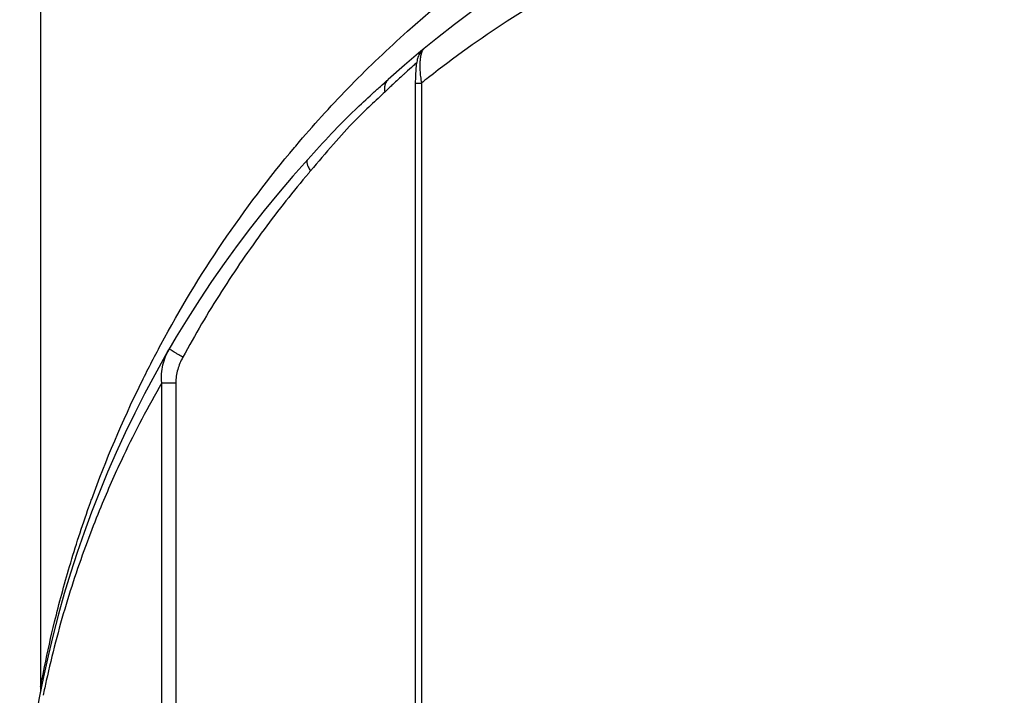
# Model space of a CAD drawing. Units: inches. Extents: x 1.2 to 15.8, y 0.3 to 10.5.
# Drawn here: x 2.9 to 3.2, y 6.5 to 6.7 of the extents above; entities that cross this region are included whole.
import ezdxf

# ---------------------------------------------------------------- set-up
doc = ezdxf.new("R2010")
doc.units = ezdxf.units.IN
doc.header["$LTSCALE"] = 0.935
doc.header["$MEASUREMENT"] = 0
doc.layers.get('0').update_dxf_attribs({"linetype": 'CONTINUOUS'})
doc.styles.get("Standard").update_dxf_attribs({"font": 'txt', "width": 0.8})
doc.dimstyles.new('DIMSTYLE_3', dxfattribs={"dimtxt": 0.1, "dimasz": 0.1875, "dimexe": 0.18, "dimexo": 0.0625, "dimgap": 0.09, "dimtad": 0, "dimtih": 1, "dimtoh": 1, "dimlfac": 2, "dimzin": 4, "dimdsep": 46, "dimtxsty": 'STANDARD', "dimblk": 'CLOSED', "dimblk1": 'CLOSED', "dimblk2": 'CLOSED', "dimcen": 0.09, "dimadec": 0, "dimazin": 0, "dimtp": 0.01, "dimtm": 0.01, "dimtfac": 1, "dimtofl": 0, "dimtmove": 0, "dimatfit": 3, "dimldrblk": 'CLOSED', "dimfxl": 1, "dimtolj": 1, "dimtzin": 4, "dimarcsym": 0})

# ---------------------------------------------------------------- blocks, each defined once
blk = doc.blocks.new('_CLOSED')
at = {"color": 0, "linetype": 'BYBLOCK'}
for p, q in [((0, 0), (-1, 0.1666666667)), ((-1, 0.1666666667), (-1, -0.1666666667)), ((-1, -0.1666666667), (0, 0)), ((-1, 0), (0, 0))]:
    blk.add_line(p, q, dxfattribs=at)
blk = doc.blocks.new('*D13')
at = {"color": 2, "linetype": 'CONTINUOUS'}
for p, q in [((3.5250953079, 8.9457595803), (4.2413461538, 8.9457595803)), ((4.1788461538, 8.9457595803), (4.1788461538, 7.7297406016)), ((4.1788461538, 6.1509440119), (4.1788461538, 7.4047406016)), ((3.0929152037, 6.1509440119), (4.2413461538, 6.1509440119))]:
    blk.add_line(p, q, dxfattribs=at)
at = {"color": 2, "linetype": 'CONTINUOUS', "xscale": 0.1875, "yscale": 0.1875, "zscale": 0.1875}
for p, rotation in [((4.1788461538, 8.9457595803), 90), ((4.1788461538, 6.1509440119), 270)]:
    blk.add_blockref('_CLOSED', p, dxfattribs=dict(at, rotation=rotation))
at = {"color": 2, "linetype": 'CONTINUOUS', "width": 0.8}
for s, p in [('142', (3.9388461538, 7.5922406016)), ('[', (3.9388461538, 7.4422406016)), (']', (4.3388461538, 7.4422406016)), ('5.59', (4.0188461538, 7.4422406016))]:
    blk.add_text(s, height=0.1, dxfattribs=at).set_placement(p)

msp = doc.modelspace()

# ---------------------------------------------------------------- linework, layer by layer
at = {"color": 7, "linetype": 'CONTINUOUS'}
for p, q in [((2.947940642, 6.6947950134), (2.947940642, 6.4951985699)), ((3.0378769124, 6.6450190989), (3.0378905121, 6.6450303673)), ((3.0359561591, 6.6370433675), (3.0373708133, 6.6370433675)), ((3.0359561591, 6.6370433675), (3.0359561591, 6.2978901086)), ((3.0373708133, 6.6370433675), (3.0373708133, 6.2978901086)), ((2.9764004152, 6.3210411889), (2.9764004152, 6.566586514)), ((2.9764004152, 6.5665796993), (2.9796797429, 6.5665796993)), ((2.9796892789, 6.5665796993), (2.9796892789, 6.3210418234)), ((2.9477615453, 6.4933211451), (2.9477620237, 6.4933236193))]:
    msp.add_line(p, q, dxfattribs=at)
for start, end in [(96.5002498896, 131.9206087438), (137.7781335187, 209.4943127274)]:
    msp.add_arc((3.2038461538, 6.4438107614), 0.2608267717, start, end, dxfattribs=at)
for points, knots in [([(3.0075687528, 6.6219075549), (3.0079651385, 6.6223786279), (3.0122344425, 6.6274165882), (3.0208091218, 6.6367977352), (3.0387727109, 6.6539750785), (3.0644113305, 6.6736746844), (3.0895240671, 6.6875304844), (3.1040109716, 6.6938508974), (3.1062644288, 6.6947956931)], [0, 0, 0, 0, 0.0149070893, 0.1599128225, 0.3079718514, 0.6168959026, 0.9407713832, 1, 1, 1, 1]), ([(3.1743188828, 6.693179376), (3.1657544252, 6.6922419838), (3.1486727758, 6.6895388171), (3.1237900104, 6.6831086388), (3.1000676835, 6.6744938319), (3.0779559901, 6.6640502419), (3.0576057423, 6.6520500043), (3.044438218, 6.6426362457), (3.0379354027, 6.637493474), (3.0373709613, 6.6370431821)], [0, 0, 0, 0, 0.1723325785, 0.3455104062, 0.5134425997, 0.6765896184, 0.8341122916, 0.9855516982, 1, 1, 1, 1]), ([(3.0373478397, 6.6444886936), (3.0370712551, 6.6441539201), (3.0366520199, 6.6434407121), (3.0363155895, 6.6422256655), (3.036121502, 6.6408726275), (3.0360450101, 6.6398909552), (3.0360153217, 6.6393475385)], [0, 0, 0, 0, 0.2405600703, 0.452696787, 0.6973746083, 1, 1, 1, 1]), ([(3.037373147, 6.6441157442), (3.0373457011, 6.6440283376), (3.0372763027, 6.6437780793), (3.03718462, 6.6433410619), (3.0370912131, 6.6426751134), (3.0370302775, 6.641822917), (3.0370220357, 6.6409002218), (3.0370428676, 6.6402946547), (3.0370558176, 6.6400383331)], [0, 0, 0, 0, 0.0667308658, 0.1889510904, 0.3262983603, 0.5575080309, 0.8125553132, 1, 1, 1, 1]), ([(3.0378905037, 6.6450303602), (3.0378277057, 6.6449771604), (3.0377052352, 6.6448431411), (3.0375235903, 6.6445365236), (3.0374250799, 6.6442811345), (3.037373147, 6.6441157442)], [0, 0, 0, 0, 0.2298290516, 0.5117724968, 1, 1, 1, 1]), ([(3.0362813822, 6.6418237828), (3.0360116792, 6.6415859431), (3.0351537711, 6.6408263581), (3.0343012311, 6.6400607317), (3.0337187732, 6.6395325748)], [0, 0, 0, 0, 0.3138228577, 1, 1, 1, 1]), ([(3.0337187732, 6.6395325748), (3.0335414235, 6.639371759), (3.0325196729, 6.6384425356), (3.031505753, 6.6375047088), (3.030673009, 6.6367236823)], [0, 0, 0, 0, 0.1733442762, 1, 1, 1, 1]), ([(3.0360153217, 6.6393475385), (3.0359812054, 6.6387230741), (3.035959739, 6.6379546963), (3.0359562488, 6.6371861765), (3.035956219, 6.637043045)], [0, 0, 0, 0, 0.8137558187, 1, 1, 1, 1]), ([(3.0370558176, 6.6400383331), (3.037067756, 6.6398020358), (3.0370998521, 6.6393113295), (3.0371923239, 6.6383111421), (3.0372927388, 6.6375496395), (3.0373709092, 6.6370427458)], [0, 0, 0, 0, 0.2355251373, 0.4894611776, 1, 1, 1, 1]), ([(3.0107031403, 6.6191002512), (3.0125438693, 6.6211379431), (3.0161583807, 6.6251196763), (3.0211862209, 6.6302820716), (3.0250923657, 6.6338872891), (3.0277133662, 6.6362150958), (3.0289671647, 6.6373278732), (3.0295762598, 6.6378741802)], [0, 0, 0, 0, 0.3094504604, 0.6052407091, 0.811218188, 0.9078657155, 1, 1, 1, 1]), ([(3.0295825428, 6.637880264), (3.0294769677, 6.6377857878), (3.0292820404, 6.6375770688), (3.0290445638, 6.6372159189), (3.0288667133, 6.6368128708), (3.0287513858, 6.6363757819), (3.0287004811, 6.6359128493), (3.0287146526, 6.6354327807), (3.0287664601, 6.6351115398), (3.0288024733, 6.6349509015)], [0, 0, 0, 0, 0.1335196486, 0.2684913852, 0.4062200497, 0.547737579, 0.6937274575, 0.8444993506, 1, 1, 1, 1]), ([(3.030673009, 6.6367236823), (3.0304102407, 6.6364772332), (3.0297841632, 6.6358874594), (3.0291611735, 6.6352944328), (3.0288001678, 6.6349487028)], [0, 0, 0, 0, 0.4188440476, 1, 1, 1, 1]), ([(3.0288003874, 6.6349484734), (3.0282723674, 6.6344438658), (3.0271715655, 6.6334138755), (3.0248182503, 6.6312328035), (3.0212155637, 6.6277433714), (3.0165267552, 6.6225708151), (3.0131290316, 6.6185272893), (3.0113570138, 6.6164388063)], [0, 0, 0, 0, 0.0860591632, 0.1776583834, 0.3781223883, 0.6768500098, 1, 1, 1, 1]), ([(3.0106896096, 6.6190852724), (3.0105930435, 6.6189718786), (3.0104380372, 6.6186301023), (3.0105149502, 6.6180010828), (3.0107493267, 6.6174116954), (3.0110381211, 6.6168931992), (3.0112450804, 6.6165915833), (3.0113577037, 6.6164396194)], [0, 0, 0, 0, 0.1441130153, 0.3869852542, 0.622511206, 0.8033753265, 1, 1, 1, 1]), ([(3.0113567462, 6.6164390322), (3.011208114, 6.6162642698), (3.0074124768, 6.6117890449), (3.0001235499, 6.6025644758), (2.9902210052, 6.5881141265), (2.9841967102, 6.577880278), (2.9813370028, 6.5726186999)], [0, 0, 0, 0, 0.0129369214, 0.3308957336, 0.6623810086, 1, 1, 1, 1]), ([(2.9599347985, 6.5392287), (2.9632890855, 6.5484786037), (2.9684830741, 6.5607323809), (2.9745650694, 6.5725853847), (2.9762029383, 6.5756336972)], [0, 0, 0, 0, 0.7403040508, 1, 1, 1, 1]), ([(2.9763997744, 6.5665850415), (2.9763143458, 6.5672986953), (2.9762841199, 6.5687203097), (2.9766053971, 6.570806491), (2.9772347181, 6.5727785259), (2.9778366614, 6.5740074587), (2.978177608, 6.5745942078)], [0, 0, 0, 0, 0.2577913413, 0.5093745171, 0.7559333386, 1, 1, 1, 1]), ([(2.9813356797, 6.5726162653), (2.9810935463, 6.5727571026), (2.9806245244, 6.5730320587), (2.9799557463, 6.5734307722), (2.979362122, 6.5737906531), (2.9788740193, 6.5740963891), (2.9785067312, 6.574328994), (2.9782984564, 6.5744811452), (2.9781952169, 6.57455406), (2.978178753, 6.5745817662), (2.9781753358, 6.574590296)], [0, 0, 0, 0, 0.2251696301, 0.4371559462, 0.6260574366, 0.7830643697, 0.9008580746, 0.9740358481, 0.9928491172, 1, 1, 1, 1]), ([(2.9813370031, 6.5726187003), (2.9810870587, 6.5721589426), (2.980633429, 6.5712103364), (2.9801113985, 6.5697174186), (2.9797660367, 6.5681667311), (2.9796801772, 6.5671098127), (2.9796797429, 6.5665797072)], [0, 0, 0, 0, 0.2482845142, 0.4979982201, 0.749110505, 1, 1, 1, 1]), ([(2.9764029585, 6.56658505), (2.9731786357, 6.5609837473), (2.9682815173, 6.5516395345), (2.9639901885, 6.5420071451), (2.962421886, 6.5382417903)], [0, 0, 0, 0, 0.6130752083, 1, 1, 1, 1]), ([(2.9479404789, 6.4951895005), (2.948022166, 6.4956098945), (2.948307799, 6.4971641057), (2.9493226551, 6.5022671645), (2.9513409701, 6.5113034966), (2.9547414659, 6.5238720521), (2.957737562, 6.5330796911), (2.9594830823, 6.5379740842), (2.9595793624, 6.5382427438)], [0, 0, 0, 0, 0.0287789988, 0.1061902532, 0.3496320905, 0.6508300838, 0.9808229936, 1, 1, 1, 1]), ([(2.962421886, 6.5382417903), (2.9614555812, 6.5359217784), (2.9583409716, 6.528114398), (2.9536250261, 6.5143161831), (2.9502991597, 6.5014896849), (2.94876574, 6.4943036297), (2.948527751, 6.4931480683)], [0, 0, 0, 0, 0.1595321793, 0.5335153895, 0.9250941341, 1, 1, 1, 1]), ([(2.9479404457, 6.4951893458), (2.9479404453, 6.495102225), (2.9479355741, 6.4947353395), (2.9478926183, 6.4941154909), (2.9478125075, 6.4935873191), (2.9477647381, 6.4933378999)], [0, 0, 0, 0, 0.1403000433, 0.5908340802, 1, 1, 1, 1])]:
    msp.add_open_spline(points, degree=3, knots=knots, dxfattribs=at)
for points in [[(3.0378764847, 6.6450196123), (3.0376841111, 6.6448594746), (3.03750706, 6.6446814113), (3.0373478397, 6.6444886936)], [(2.9762029383, 6.5756336972), (2.985037152, 6.5920754556), (2.9955703355, 6.6076483883), (3.0075687528, 6.6219075549)], [(2.9595793624, 6.5382427438), (2.9596972222, 6.5385716195), (2.9598157009, 6.5389002722), (2.9599347985, 6.5392287)]]:
    msp.add_open_spline(points, degree=3, dxfattribs=at)

# ---------------------------------------------------------------- dimensions: what is measured, and where the dimension line sits
at = {"color": 2, "linetype": 'CONTINUOUS'}
dim = msp.add_linear_dim(base=(4.1788461538, 6.1509440119), p1=(3.5250953079, 8.9457595803), p2=(3.0929152037, 6.1509440119), angle=270, dimstyle='DIMSTYLE_3', dxfattribs=at)
dim.commit()
dim.dimension.update_dxf_attribs({"geometry": '*D13', "text_midpoint": (4.1788461538, 7.5672406016), "dimtype": 160})

doc.saveas('drawing.dxf')
